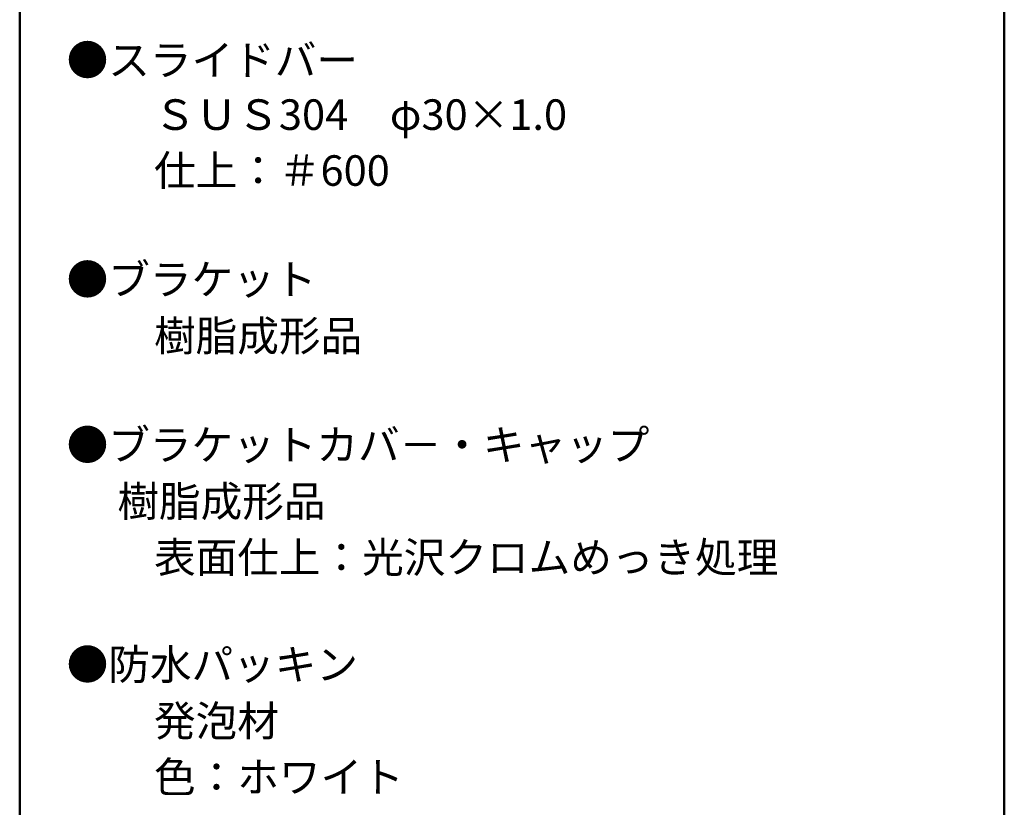
# Model space of a CAD drawing. Units: millimetres. Extents: x -17167 to 1000, y -3755 to 1916.
# Drawn here: x 645 to 1000, y 125 to 408 of the extents above; entities that cross this region are included whole.
import ezdxf

# ---------------------------------------------------------------- set-up
doc = ezdxf.new("R2010")
doc.units = ezdxf.units.MM
doc.header["$LTSCALE"] = 5
doc.layers.add('moji', color=7, linetype='Continuous')
doc.layers.add('zumenwaku', color=7, linetype='Continuous')
doc.styles.add('ＭＳ Ｐゴシック', font='txt', dxfattribs={"height": 1})

msp = doc.modelspace()

# ---------------------------------------------------------------- linework, layer by layer
at = {"layer": 'zumenwaku', "color": 200, "linetype": 'Continuous', "lineweight": 50}
for p, q in [((644.86, 692.16), (644.86, -692.84)), ((999.86, -692.84), (999.86, 692.16))]:
    msp.add_line(p, q, dxfattribs=at)

# ---------------------------------------------------------------- texts
at = {"layer": 'moji', "color": 40, "linetype": 'Continuous', "lineweight": 5, "style": 'ＭＳ Ｐゴシック'}
for s, p in [('●スライドバー', (661.79, 388.36)), ('\u3000\u3000ＳＵＳ304\u3000φ30×1.0', (663.28, 368.72)), ('●ブラケット', (661.79, 309.35)), ('●ブラケットカバ－・キャップ', (661.79, 249.74)), ('\u3000\u3000表面仕上：光沢クロムめっき処理', (663.28, 209.21)), ('●防水パッキン', (661.79, 170.61)), ('\u3000\u3000発泡材', (663.28, 150.29)), ('\u3000\u3000色：ホワイト', (663.28, 130.08))]:
    msp.add_text(s, height=11, dxfattribs=at).set_placement(p)
at = {"layer": 'moji', "color": 40, "linetype": 'Continuous', "lineweight": 5, "style": 'ＭＳ Ｐゴシック', "width": 1.001365}
for s, p in [('\u3000\u3000仕上：＃600', (663.28, 348.58)), ('\u3000\u3000樹脂成形品', (663.28, 289.02)), ('     樹脂成形品\u3000', (663.28, 229.41))]:
    msp.add_text(s, height=10.985, dxfattribs=at).set_placement(p)

doc.saveas('drawing.dxf')
